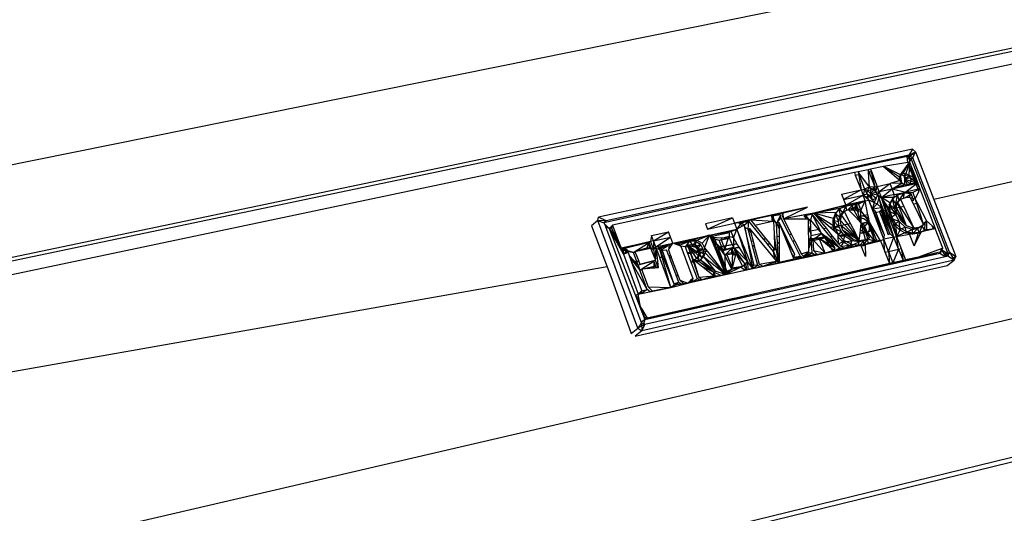
# Model space of a CAD drawing. Extents: x -37.4 to 36.9, y -31.2 to 27.8.
# Drawn here: x -3.3 to 12.1, y -8.1 to -0.4 of the extents above; entities that cross this region are included whole.
import ezdxf

# ---------------------------------------------------------------- set-up
doc = ezdxf.new("R2010")
doc.units = 0
doc.header["$MEASUREMENT"] = 0
doc.layers.get('0').update_dxf_attribs({"linetype": 'CONTINUOUS'})

msp = doc.modelspace()

# ---------------------------------------------------------------- linework, layer by layer
for p, q in [((30.579, 4.244), (-18.929, -5.765)), ((30.624, 3.053), (-21.632, -7.884)), ((30.871, 1.374), (10.97, -3.165)), ((12.725, -0.745), (-21.629, -7.944)), ((12.918, -0.901), (-22.065, -8.271)), ((-20.618, -12.645), (30.479, -0.767)), ((10.638, -2.38), (5.747, -3.438)), ((10.574, -2.505), (10.682, -2.418)), ((10.638, -2.38), (10.58, -2.474)), ((10.58, -2.474), (10.682, -2.418)), ((10.638, -2.38), (10.682, -2.418)), ((10.641, -2.513), (10.682, -2.418)), ((10.682, -2.418), (10.97, -3.165)), ((10.556, -2.494), (5.83, -3.525)), ((10.58, -2.474), (5.867, -3.495)), ((10.566, -2.587), (10.183, -2.646)), ((10.489, -2.755), (10.592, -2.583)), ((10.592, -2.583), (10.535, -2.758)), ((10.556, -2.494), (10.58, -2.474)), ((10.566, -2.587), (10.556, -2.494)), ((10.617, -2.532), (10.556, -2.494)), ((10.58, -2.585), (10.566, -2.587)), ((10.571, -2.611), (10.592, -2.583)), ((10.596, -2.561), (10.574, -2.505)), ((10.592, -2.583), (10.578, -2.785)), ((10.58, -2.474), (10.641, -2.513)), ((10.596, -2.561), (10.58, -2.585)), ((10.592, -2.583), (10.58, -2.585)), ((10.592, -2.583), (10.686, -2.827)), ((10.617, -2.532), (10.596, -2.561)), ((10.641, -2.513), (10.617, -2.532)), ((10.617, -2.532), (11.186, -4.005)), ((11.211, -3.986), (10.641, -2.513)), ((9.731, -2.744), (5.965, -3.562)), ((9.788, -2.732), (9.731, -2.744)), ((9.731, -2.744), (9.746, -2.781)), ((9.944, -2.698), (9.788, -2.732)), ((9.788, -2.732), (9.813, -2.766)), ((9.788, -2.732), (9.891, -3.001)), ((9.788, -2.732), (9.835, -3.013)), ((9.984, -2.689), (9.944, -2.698)), ((9.944, -2.698), (9.947, -2.737)), ((9.944, -2.698), (10.048, -2.967)), ((9.947, -2.737), (9.998, -2.726)), ((9.947, -2.737), (9.963, -2.97)), ((10.183, -2.646), (9.984, -2.689)), ((9.984, -2.689), (9.998, -2.726)), ((9.984, -2.689), (10.048, -2.967)), ((9.998, -2.726), (10.088, -2.958)), ((10.183, -2.646), (10.221, -2.678)), ((10.24, -2.674), (10.183, -2.646)), ((10.435, -2.816), (10.183, -2.646)), ((10.221, -2.678), (10.24, -2.674)), ((10.221, -2.678), (10.442, -2.865)), ((10.452, -2.776), (10.24, -2.674)), ((10.452, -2.776), (10.571, -2.611)), ((10.452, -2.776), (10.489, -2.755)), ((10.489, -2.755), (10.535, -2.758)), ((10.535, -2.758), (10.503, -2.796)), ((10.535, -2.758), (10.578, -2.785)), ((10.71, -2.909), (10.571, -2.611)), ((10.688, -2.914), (10.571, -2.611)), ((10.686, -2.827), (10.572, -2.611)), ((10.717, -2.907), (10.572, -2.611)), ((30.274, -2.766), (-20.065, -15.068)), ((9.746, -2.781), (9.813, -2.766)), ((9.746, -2.781), (9.835, -3.013)), ((9.813, -2.766), (9.963, -2.97)), ((10.442, -2.865), (10.287, -2.914)), ((10.471, -2.908), (10.287, -2.914)), ((10.318, -2.995), (10.471, -2.908)), ((10.318, -2.995), (10.688, -2.914)), ((10.435, -2.816), (10.452, -2.776)), ((10.442, -2.865), (10.435, -2.816)), ((10.452, -2.776), (10.442, -2.865)), ((10.471, -2.908), (10.442, -2.865)), ((10.471, -2.908), (10.452, -2.776)), ((10.503, -2.796), (10.452, -2.776)), ((10.514, -2.935), (10.471, -2.908)), ((10.578, -2.785), (10.503, -2.796)), ((10.503, -2.796), (10.514, -2.842)), ((10.503, -2.796), (10.547, -2.827)), ((10.547, -2.827), (10.514, -2.842)), ((10.607, -2.829), (10.514, -2.842)), ((10.514, -2.842), (10.613, -2.877)), ((10.596, -2.917), (10.514, -2.842)), ((10.514, -2.842), (10.56, -2.939)), ((10.514, -2.842), (10.514, -2.935)), ((10.578, -2.785), (10.547, -2.827)), ((10.607, -2.829), (10.547, -2.827)), ((10.717, -2.907), (10.56, -2.939)), ((10.578, -2.785), (10.686, -2.827)), ((10.578, -2.785), (10.607, -2.829)), ((10.613, -2.877), (10.596, -2.917)), ((10.717, -2.907), (10.596, -2.917)), ((10.607, -2.829), (10.686, -2.827)), ((10.607, -2.829), (10.717, -2.907)), ((10.607, -2.829), (10.613, -2.877)), ((10.613, -2.877), (10.717, -2.907)), ((10.686, -2.827), (10.717, -2.907)), ((10.688, -2.914), (10.71, -2.909)), ((10.711, -2.911), (10.692, -2.926)), ((10.71, -2.909), (10.717, -2.907)), ((10.717, -2.907), (10.711, -2.911)), ((10.752, -2.999), (10.711, -2.911)), ((10.717, -2.907), (10.752, -2.999)), ((9.529, -3.08), (9.835, -3.013)), ((9.835, -3.013), (9.56, -3.161)), ((9.835, -3.013), (9.891, -3.001)), ((9.835, -3.013), (9.866, -3.094)), ((9.891, -3.001), (9.866, -3.094)), ((9.963, -2.97), (9.891, -3.001)), ((9.934, -3.02), (9.891, -3.001)), ((9.891, -3.001), (9.929, -3.08)), ((9.929, -3.08), (9.934, -3.02)), ((9.963, -2.97), (9.934, -3.02)), ((9.934, -3.02), (9.991, -3.014)), ((9.984, -3.068), (9.934, -3.02)), ((10.048, -2.967), (9.963, -2.97)), ((9.963, -2.97), (9.991, -3.014)), ((9.963, -2.97), (10.032, -3.017)), ((9.984, -3.068), (9.991, -3.014)), ((9.984, -3.068), (10.032, -3.017)), ((9.984, -3.068), (10.067, -3.05)), ((9.991, -3.014), (10.048, -2.967)), ((10.032, -3.017), (9.991, -3.014)), ((10.032, -3.017), (10.048, -2.967)), ((10.032, -3.017), (10.067, -3.05)), ((10.048, -2.967), (10.088, -2.958)), ((10.067, -3.05), (10.048, -2.967)), ((10.067, -3.05), (10.088, -2.958)), ((10.067, -3.05), (10.119, -3.038)), ((10.096, -3.092), (10.067, -3.05)), ((10.088, -2.958), (10.287, -2.914)), ((10.119, -3.038), (10.088, -2.958)), ((10.096, -3.092), (10.119, -3.038)), ((10.119, -3.038), (10.287, -2.914)), ((10.119, -3.038), (10.318, -2.995)), ((10.154, -3.13), (10.119, -3.038)), ((10.154, -3.13), (10.318, -2.995)), ((10.318, -2.995), (10.287, -2.914)), ((10.514, -2.935), (10.318, -2.995)), ((10.318, -2.995), (10.56, -2.939)), ((10.318, -2.995), (10.534, -3.047)), ((10.353, -3.087), (10.318, -2.995)), ((10.353, -3.087), (10.534, -3.047)), ((10.506, -3.066), (10.405, -3.093)), ((10.428, -3.175), (10.506, -3.066)), ((10.429, -3.073), (10.534, -3.047)), ((10.501, -3.14), (10.506, -3.066)), ((10.616, -3.075), (10.506, -3.066)), ((10.56, -2.939), (10.514, -2.935)), ((10.692, -2.926), (10.534, -3.047)), ((10.752, -2.999), (10.534, -3.047)), ((10.534, -3.047), (10.64, -3.056)), ((10.596, -2.917), (10.56, -2.939)), ((10.752, -2.999), (10.64, -3.056)), ((10.64, -3.056), (10.68, -3.159)), ((10.68, -3.159), (10.735, -3.037)), ((10.735, -3.037), (10.692, -2.926)), ((10.735, -3.037), (10.752, -2.999)), ((10.752, -2.999), (10.991, -3.616)), ((9.529, -3.08), (9.596, -3.253)), ((9.56, -3.161), (9.866, -3.094)), ((9.596, -3.253), (9.866, -3.094)), ((9.901, -3.186), (9.596, -3.253)), ((9.733, -3.228), (9.901, -3.186)), ((9.901, -3.186), (9.794, -3.236)), ((9.831, -3.334), (9.901, -3.186)), ((9.929, -3.08), (9.866, -3.094)), ((9.866, -3.094), (9.94, -3.129)), ((9.866, -3.094), (9.957, -3.174)), ((9.901, -3.186), (9.866, -3.094)), ((9.901, -3.186), (9.957, -3.174)), ((9.943, -3.4), (9.901, -3.186)), ((9.929, -3.08), (9.94, -3.129)), ((9.987, -3.122), (9.929, -3.08)), ((9.929, -3.08), (10.006, -3.169)), ((9.957, -3.174), (9.94, -3.129)), ((10.036, -3.378), (9.957, -3.174)), ((10.012, -3.309), (9.957, -3.174)), ((10.041, -3.208), (9.957, -3.174)), ((9.987, -3.122), (9.984, -3.068)), ((9.984, -3.068), (10.096, -3.092)), ((9.984, -3.068), (10.073, -3.144)), ((9.984, -3.068), (10.006, -3.169)), ((10.006, -3.169), (9.987, -3.122)), ((10.006, -3.169), (10.073, -3.144)), ((10.006, -3.169), (10.041, -3.208)), ((10.041, -3.208), (10.012, -3.309)), ((10.073, -3.144), (10.041, -3.208)), ((10.041, -3.208), (10.085, -3.232)), ((10.073, -3.144), (10.096, -3.092)), ((10.114, -3.139), (10.085, -3.232)), ((10.096, -3.092), (10.154, -3.13)), ((10.096, -3.092), (10.114, -3.139)), ((10.114, -3.139), (10.154, -3.13)), ((10.114, -3.139), (10.147, -3.289)), ((10.348, -3.748), (10.114, -3.139)), ((10.353, -3.087), (10.154, -3.13)), ((10.286, -3.326), (10.154, -3.13)), ((10.154, -3.13), (10.313, -3.435)), ((10.296, -3.222), (10.154, -3.13)), ((10.349, -3.134), (10.154, -3.13)), ((10.348, -3.748), (10.154, -3.13)), ((10.388, -3.739), (10.154, -3.13)), ((10.325, -3.153), (10.272, -3.241)), ((10.296, -3.222), (10.349, -3.134)), ((10.405, -3.093), (10.325, -3.153)), ((10.359, -3.309), (10.325, -3.153)), ((10.378, -3.231), (10.325, -3.153)), ((10.349, -3.134), (10.353, -3.087)), ((10.353, -3.087), (10.429, -3.073)), ((10.402, -3.213), (10.359, -3.309)), ((10.378, -3.231), (10.405, -3.093)), ((10.452, -3.156), (10.378, -3.231)), ((10.378, -3.231), (10.428, -3.175)), ((10.402, -3.213), (10.378, -3.231)), ((10.383, -3.29), (10.402, -3.213)), ((10.402, -3.213), (10.452, -3.156)), ((10.402, -3.213), (10.538, -3.566)), ((10.402, -3.213), (10.657, -3.612)), ((10.428, -3.175), (10.405, -3.093)), ((10.452, -3.156), (10.428, -3.175)), ((10.455, -3.163), (10.428, -3.175)), ((10.428, -3.175), (10.456, -3.166)), ((10.452, -3.156), (10.525, -3.132)), ((10.452, -3.156), (10.504, -3.272)), ((10.602, -3.135), (10.525, -3.132)), ((10.529, -3.132), (10.616, -3.075)), ((10.587, -3.134), (10.616, -3.075)), ((10.602, -3.135), (10.652, -3.238)), ((10.68, -3.159), (10.602, -3.135)), ((10.656, -3.178), (10.616, -3.075)), ((10.617, -3.166), (10.656, -3.178)), ((10.68, -3.159), (10.714, -3.224)), ((10.68, -3.159), (10.807, -3.558)), ((10.97, -3.165), (11.313, -4.049)), ((9.002, -3.283), (7.863, -3.532)), ((9.002, -3.283), (8.471, -3.403)), ((8.471, -3.403), (8.624, -3.369)), ((8.624, -3.369), (8.605, -3.405)), ((8.624, -3.369), (9.002, -3.283)), ((8.629, -3.465), (8.624, -3.369)), ((8.629, -3.465), (9.002, -3.283)), ((9.596, -3.253), (9.099, -3.375)), ((9.099, -3.375), (9.596, -3.253)), ((9.099, -3.375), (9.525, -3.291)), ((9.455, -3.364), (9.099, -3.375)), ((9.42, -3.464), (9.455, -3.364)), ((9.501, -3.31), (9.431, -3.383)), ((9.455, -3.364), (9.525, -3.291)), ((9.596, -3.272), (9.501, -3.31)), ((9.501, -3.31), (9.546, -3.371)), ((9.501, -3.31), (9.505, -3.432)), ((9.505, -3.432), (9.57, -3.352)), ((9.505, -3.432), (9.546, -3.371)), ((9.525, -3.291), (9.596, -3.253)), ((9.529, -3.413), (9.57, -3.352)), ((9.596, -3.272), (9.546, -3.371)), ((9.546, -3.371), (9.57, -3.352)), ((9.546, -3.371), (9.572, -3.356)), ((9.546, -3.371), (9.573, -3.357)), ((9.57, -3.352), (9.635, -3.319)), ((9.57, -3.352), (9.671, -3.544)), ((9.596, -3.253), (9.733, -3.228)), ((9.709, -3.247), (9.596, -3.272)), ((9.596, -3.272), (9.61, -3.332)), ((9.709, -3.247), (9.628, -3.323)), ((9.708, -3.303), (9.635, -3.319)), ((9.779, -3.466), (9.635, -3.319)), ((9.646, -3.33), (9.684, -3.322)), ((9.709, -3.247), (9.684, -3.322)), ((9.77, -3.255), (9.684, -3.322)), ((9.684, -3.322), (9.746, -3.323)), ((9.77, -3.304), (9.708, -3.303)), ((9.708, -3.303), (9.839, -3.532)), ((9.77, -3.255), (9.709, -3.247)), ((9.733, -3.228), (9.794, -3.236)), ((9.77, -3.255), (9.746, -3.323)), ((9.746, -3.323), (9.808, -3.353)), ((9.808, -3.353), (9.77, -3.255)), ((9.839, -3.532), (9.77, -3.304)), ((9.831, -3.334), (9.77, -3.304)), ((9.794, -3.236), (9.831, -3.334)), ((9.839, -3.532), (9.831, -3.334)), ((9.963, -3.504), (9.831, -3.334)), ((10.085, -3.232), (10.012, -3.309)), ((10.012, -3.309), (10.147, -3.289)), ((10.012, -3.309), (10.059, -3.347)), ((10.191, -3.783), (10.012, -3.309)), ((10.202, -3.719), (10.012, -3.309)), ((10.504, -3.272), (10.036, -3.378)), ((10.202, -3.719), (10.059, -3.347)), ((10.085, -3.232), (10.147, -3.289)), ((10.146, -3.336), (10.122, -3.356)), ((10.122, -3.356), (10.259, -3.711)), ((10.147, -3.289), (10.146, -3.336)), ((10.259, -3.711), (10.146, -3.336)), ((10.283, -3.692), (10.146, -3.336)), ((10.146, -3.336), (10.348, -3.748)), ((10.348, -3.748), (10.147, -3.289)), ((10.272, -3.241), (10.262, -3.345)), ((10.375, -3.395), (10.262, -3.345)), ((10.262, -3.345), (10.289, -3.454)), ((10.375, -3.395), (10.272, -3.241)), ((10.359, -3.309), (10.272, -3.241)), ((10.286, -3.326), (10.296, -3.222)), ((10.313, -3.435), (10.286, -3.326)), ((10.359, -3.309), (10.378, -3.231)), ((10.383, -3.29), (10.359, -3.309)), ((10.375, -3.395), (10.359, -3.309)), ((10.383, -3.29), (10.375, -3.395)), ((10.399, -3.376), (10.383, -3.29)), ((10.383, -3.29), (10.538, -3.566)), ((10.504, -3.272), (10.657, -3.612)), ((10.714, -3.224), (10.652, -3.238)), ((10.652, -3.238), (10.807, -3.558)), ((10.714, -3.224), (10.857, -3.497)), ((5.736, -3.488), (5.635, -3.575)), ((5.736, -3.488), (5.747, -3.438)), ((6.36, -5.169), (5.736, -3.488)), ((5.736, -3.488), (5.827, -3.524)), ((5.867, -3.495), (5.736, -3.488)), ((5.867, -3.495), (5.747, -3.438)), ((5.867, -3.495), (5.827, -3.524)), ((5.827, -3.524), (5.83, -3.525)), ((5.83, -3.525), (5.838, -3.528)), ((5.838, -3.528), (5.867, -3.495)), ((7.833, -3.451), (7.411, -3.543)), ((7.442, -3.625), (7.833, -3.451)), ((7.833, -3.451), (7.863, -3.532)), ((7.863, -3.532), (8.471, -3.403)), ((8.112, -3.481), (7.863, -3.532)), ((7.966, -3.524), (7.863, -3.532)), ((7.966, -3.524), (7.899, -3.626)), ((7.938, -3.533), (8.088, -3.5)), ((7.966, -3.524), (8.112, -3.481)), ((8.015, -3.561), (7.966, -3.524)), ((8.015, -3.561), (8.088, -3.5)), ((8.077, -3.627), (8.088, -3.5)), ((8.318, -3.783), (8.088, -3.5)), ((8.112, -3.481), (8.471, -3.403)), ((8.112, -3.481), (8.475, -3.499)), ((8.112, -3.481), (8.179, -3.564)), ((8.179, -3.564), (8.458, -3.503)), ((8.586, -3.403), (8.447, -3.422)), ((8.458, -3.503), (8.447, -3.422)), ((8.519, -3.535), (8.447, -3.422)), ((8.447, -3.422), (8.451, -3.504)), ((8.458, -3.503), (8.475, -3.499)), ((8.475, -3.499), (8.471, -3.403)), ((8.485, -3.698), (8.475, -3.499)), ((8.519, -3.535), (8.586, -3.403)), ((8.519, -3.535), (8.587, -3.448)), ((8.519, -3.535), (8.557, -3.515)), ((8.557, -3.515), (8.743, -3.981)), ((8.557, -3.515), (8.558, -3.613)), ((8.557, -3.515), (8.801, -4.017)), ((8.587, -3.448), (8.586, -3.403)), ((8.722, -3.713), (8.587, -3.448)), ((8.605, -3.405), (8.629, -3.465)), ((9.042, -3.387), (8.629, -3.465)), ((8.972, -3.403), (8.629, -3.465)), ((8.629, -3.465), (9.015, -3.464)), ((8.629, -3.465), (8.751, -3.707)), ((9.075, -3.394), (8.948, -3.422)), ((8.948, -3.422), (9.014, -3.464)), ((8.948, -3.422), (8.978, -3.464)), ((8.972, -3.403), (9.042, -3.387)), ((9.015, -3.464), (8.972, -3.403)), ((9.018, -3.66), (9.015, -3.464)), ((9.015, -3.465), (9.048, -3.486)), ((9.015, -3.484), (9.048, -3.486)), ((9.099, -3.375), (9.042, -3.387)), ((9.042, -3.387), (9.099, -3.375)), ((9.075, -3.394), (9.048, -3.486)), ((9.048, -3.486), (9.22, -3.695)), ((9.058, -3.731), (9.048, -3.486)), ((9.255, -3.618), (9.075, -3.394)), ((9.075, -3.394), (9.189, -3.63)), ((9.099, -3.375), (9.359, -3.6)), ((9.099, -3.375), (9.29, -3.612)), ((9.42, -3.464), (9.099, -3.375)), ((9.099, -3.375), (9.424, -3.578)), ((9.431, -3.383), (9.396, -3.483)), ((9.396, -3.483), (9.484, -3.506)), ((9.396, -3.483), (9.495, -3.588)), ((9.396, -3.483), (9.4, -3.597)), ((9.424, -3.578), (9.42, -3.464)), ((9.431, -3.383), (9.505, -3.432)), ((9.431, -3.383), (9.484, -3.506)), ((9.484, -3.506), (9.505, -3.432)), ((9.495, -3.588), (9.484, -3.506)), ((9.505, -3.432), (9.529, -3.413)), ((9.529, -3.413), (9.508, -3.487)), ((9.508, -3.487), (9.806, -3.801)), ((9.508, -3.487), (9.519, -3.569)), ((9.529, -3.413), (9.806, -3.801)), ((9.779, -3.466), (9.788, -3.457)), ((9.779, -3.468), (9.779, -3.466)), ((9.839, -3.532), (9.779, -3.468)), ((9.788, -3.457), (9.818, -3.428)), ((9.788, -3.457), (9.822, -3.45)), ((9.822, -3.45), (9.788, -3.458)), ((9.862, -3.418), (9.818, -3.428)), ((9.818, -3.428), (9.862, -3.418)), ((9.879, -3.465), (9.822, -3.45)), ((9.939, -3.523), (9.838, -3.546)), ((9.839, -3.532), (9.963, -3.504)), ((9.943, -3.4), (9.862, -3.418)), ((9.862, -3.418), (9.918, -3.433)), ((9.939, -3.523), (9.873, -3.6)), ((9.935, -3.508), (9.879, -3.465)), ((9.918, -3.433), (9.955, -3.461)), ((9.969, -3.579), (9.935, -3.508)), ((9.963, -3.504), (9.939, -3.523)), ((9.939, -3.523), (10.05, -3.812)), ((9.955, -3.461), (9.943, -3.4)), ((9.963, -3.504), (9.955, -3.461)), ((10.005, -3.576), (9.963, -3.504)), ((10.05, -3.812), (9.963, -3.504)), ((10.074, -3.793), (9.963, -3.504)), ((10.191, -3.783), (10.036, -3.378)), ((10.375, -3.395), (10.289, -3.454)), ((10.429, -3.507), (10.289, -3.454)), ((10.289, -3.454), (10.347, -3.555)), ((10.388, -3.739), (10.313, -3.435)), ((10.371, -3.536), (10.313, -3.435)), ((10.429, -3.507), (10.347, -3.555)), ((10.375, -3.395), (10.399, -3.376)), ((10.429, -3.507), (10.375, -3.395)), ((10.399, -3.376), (10.538, -3.566)), ((10.399, -3.376), (10.453, -3.488)), ((10.522, -3.592), (10.429, -3.507)), ((10.429, -3.507), (10.432, -3.636)), ((10.453, -3.488), (10.538, -3.566)), ((10.804, -3.551), (10.833, -3.516)), ((10.857, -3.497), (10.807, -3.558)), ((10.807, -3.558), (10.833, -3.516)), ((10.828, -3.649), (10.833, -3.516)), ((10.833, -3.516), (10.857, -3.497)), ((10.857, -3.497), (10.852, -3.63)), ((10.857, -3.497), (10.942, -3.573)), ((5.635, -3.575), (5.882, -4.213)), ((5.844, -3.545), (5.838, -3.528)), ((5.914, -3.614), (5.844, -3.545)), ((5.861, -3.591), (5.844, -3.545)), ((5.914, -3.614), (5.861, -3.591)), ((6.409, -5.071), (5.861, -3.591)), ((5.936, -3.594), (5.914, -3.614)), ((5.914, -3.614), (5.979, -3.599)), ((5.914, -3.614), (6.466, -5.034)), ((6.133, -4.014), (5.914, -3.614)), ((5.914, -3.614), (6.067, -3.837)), ((5.914, -3.614), (6.098, -3.919)), ((5.965, -3.562), (5.936, -3.594)), ((5.936, -3.594), (6.067, -3.837)), ((5.979, -3.599), (5.965, -3.562)), ((6.098, -3.919), (5.979, -3.599)), ((6.573, -3.726), (6.836, -3.669)), ((6.603, -3.808), (6.836, -3.669)), ((6.902, -3.845), (6.836, -3.669)), ((7.411, -3.543), (7.442, -3.625)), ((7.442, -3.625), (7.863, -3.532)), ((7.477, -3.718), (7.899, -3.626)), ((7.477, -3.718), (7.808, -3.661)), ((7.808, -3.661), (7.899, -3.626)), ((7.808, -3.661), (7.846, -3.763)), ((7.846, -3.763), (7.899, -3.626)), ((7.863, -3.532), (7.899, -3.626)), ((8.015, -3.561), (7.899, -3.626)), ((7.988, -3.841), (7.899, -3.626)), ((7.899, -3.626), (7.971, -3.844)), ((7.938, -3.533), (7.987, -3.577)), ((8.015, -3.561), (8.023, -3.597)), ((8.164, -4.166), (8.015, -3.561)), ((8.077, -3.627), (8.023, -3.597)), ((8.023, -3.597), (8.141, -4.185)), ((8.077, -3.627), (8.116, -3.676)), ((8.127, -3.817), (8.077, -3.627)), ((8.49, -4.086), (8.099, -3.61)), ((8.099, -3.61), (8.116, -3.676)), ((8.116, -3.676), (8.153, -3.812)), ((8.179, -3.564), (8.353, -3.777)), ((8.519, -3.535), (8.558, -3.613)), ((8.529, -3.746), (8.519, -3.535)), ((8.519, -3.535), (8.558, -3.602)), ((8.558, -3.613), (8.559, -3.742)), ((9.017, -3.578), (9.058, -3.731)), ((9.189, -3.63), (9.018, -3.66)), ((9.02, -3.777), (9.018, -3.66)), ((9.189, -3.63), (9.22, -3.695)), ((9.29, -3.612), (9.255, -3.618)), ((9.351, -3.737), (9.255, -3.618)), ((9.29, -3.612), (9.386, -3.732)), ((9.671, -3.544), (9.359, -3.6)), ((9.359, -3.6), (9.48, -3.704)), ((9.4, -3.597), (9.495, -3.588)), ((9.4, -3.597), (9.529, -3.667)), ((9.4, -3.597), (9.427, -3.658)), ((9.48, -3.704), (9.424, -3.578)), ((9.48, -3.705), (9.529, -3.667)), ((9.529, -3.667), (9.495, -3.588)), ((9.806, -3.801), (9.519, -3.569)), ((9.519, -3.569), (9.553, -3.648)), ((9.585, -3.735), (9.529, -3.667)), ((9.714, -3.786), (9.553, -3.648)), ((9.553, -3.648), (9.609, -3.716)), ((9.806, -3.801), (9.553, -3.648)), ((9.671, -3.544), (9.747, -3.689)), ((9.82, -3.69), (9.936, -3.676)), ((9.82, -3.69), (9.821, -3.68)), ((9.821, -3.68), (9.826, -3.641)), ((9.821, -3.68), (9.881, -3.673)), ((9.826, -3.641), (9.839, -3.532)), ((9.881, -3.673), (9.826, -3.641)), ((9.835, -3.567), (9.873, -3.6)), ((9.905, -3.789), (9.839, -3.532)), ((9.883, -3.558), (9.839, -3.532)), ((9.839, -3.532), (9.966, -3.759)), ((10.05, -3.812), (9.873, -3.6)), ((9.873, -3.6), (9.941, -3.778)), ((9.936, -3.676), (9.881, -3.673)), ((9.966, -3.759), (9.883, -3.558)), ((9.944, -3.672), (9.936, -3.676)), ((9.944, -3.672), (9.966, -3.636)), ((9.975, -3.656), (9.944, -3.672)), ((9.966, -3.636), (9.969, -3.579)), ((10.006, -3.605), (9.975, -3.656)), ((10.005, -3.576), (10.006, -3.605)), ((10.139, -3.806), (10.005, -3.576)), ((10.347, -3.555), (10.432, -3.636)), ((10.456, -3.617), (10.371, -3.536)), ((10.371, -3.536), (10.388, -3.739)), ((10.456, -3.617), (10.388, -3.739)), ((10.556, -3.668), (10.388, -3.739)), ((10.522, -3.592), (10.432, -3.636)), ((10.432, -3.636), (10.532, -3.687)), ((10.556, -3.668), (10.456, -3.617)), ((10.633, -3.631), (10.522, -3.592)), ((10.522, -3.592), (10.532, -3.687)), ((10.633, -3.631), (10.532, -3.687)), ((10.532, -3.687), (10.556, -3.668)), ((10.538, -3.566), (10.657, -3.612)), ((10.556, -3.668), (10.638, -3.702)), ((10.556, -3.668), (10.647, -3.681)), ((10.591, -3.705), (10.556, -3.668)), ((10.591, -3.705), (10.732, -3.674)), ((10.657, -3.612), (10.633, -3.631)), ((10.633, -3.631), (10.714, -3.616)), ((10.633, -3.631), (10.638, -3.702)), ((10.714, -3.616), (10.638, -3.702)), ((10.647, -3.681), (10.732, -3.674)), ((10.738, -3.597), (10.657, -3.612)), ((10.657, -3.612), (10.714, -3.616)), ((10.66, -3.884), (10.776, -3.664)), ((10.732, -3.674), (10.66, -3.884)), ((10.714, -3.616), (10.783, -3.577)), ((10.738, -3.597), (10.714, -3.616)), ((10.714, -3.616), (10.738, -3.689)), ((10.732, -3.674), (10.776, -3.664)), ((10.732, -3.674), (10.738, -3.689)), ((10.807, -3.558), (10.738, -3.597)), ((10.738, -3.597), (10.783, -3.577)), ((10.783, -3.577), (10.738, -3.689)), ((10.738, -3.689), (10.776, -3.664)), ((10.738, -3.689), (10.772, -3.671)), ((10.77, -3.675), (10.738, -3.689)), ((10.776, -3.664), (10.962, -3.622)), ((10.776, -3.664), (10.852, -3.63)), ((10.807, -3.558), (10.783, -3.577)), ((10.783, -3.577), (10.79, -3.567)), ((10.783, -3.577), (10.828, -3.649)), ((10.795, -3.66), (10.852, -3.63)), ((10.828, -3.649), (10.813, -3.656)), ((10.852, -3.63), (10.828, -3.649)), ((10.852, -3.63), (10.991, -3.616)), ((10.962, -3.622), (10.942, -3.573)), ((10.942, -3.573), (10.991, -3.616)), ((10.962, -3.622), (10.991, -3.616)), ((11.109, -3.922), (10.991, -3.616)), ((6.098, -3.919), (6.557, -3.818)), ((6.533, -3.833), (6.116, -3.935)), ((6.557, -3.818), (6.139, -3.916)), ((6.313, -3.974), (6.533, -3.833)), ((6.493, -3.934), (6.533, -3.833)), ((6.58, -3.96), (6.533, -3.833)), ((6.533, -3.833), (6.534, -3.925)), ((6.573, -3.726), (6.557, -3.818)), ((6.603, -3.808), (6.557, -3.818)), ((6.557, -3.818), (6.603, -3.941)), ((6.603, -3.808), (6.573, -3.726)), ((6.603, -3.808), (6.867, -3.751)), ((6.638, -3.902), (6.603, -3.808)), ((6.603, -3.808), (6.603, -3.941)), ((6.638, -3.902), (6.867, -3.751)), ((6.902, -3.845), (7.477, -3.718)), ((6.902, -3.845), (7.195, -3.796)), ((7.171, -3.815), (6.954, -3.863)), ((6.992, -3.851), (7.195, -3.796)), ((7.171, -3.815), (7.003, -3.881)), ((7.099, -3.902), (7.171, -3.815)), ((7.255, -3.818), (7.171, -3.815)), ((7.171, -3.815), (7.211, -3.882)), ((7.477, -3.718), (7.195, -3.796)), ((7.195, -3.796), (7.278, -3.799)), ((7.255, -3.818), (7.211, -3.882)), ((7.255, -3.818), (7.251, -3.9)), ((7.335, -3.863), (7.255, -3.818)), ((7.278, -3.799), (7.477, -3.718)), ((7.278, -3.799), (7.358, -3.844)), ((7.358, -3.844), (7.477, -3.718)), ((7.398, -3.916), (7.477, -3.718)), ((7.477, -3.718), (7.557, -3.917)), ((7.52, -3.736), (7.477, -3.718)), ((7.477, -3.718), (7.554, -3.773)), ((7.477, -3.718), (7.741, -4.27)), ((7.784, -3.681), (7.488, -3.746)), ((7.489, -3.75), (7.787, -3.764)), ((7.491, -3.754), (7.626, -3.796)), ((7.493, -3.758), (7.517, -3.77)), ((7.621, -3.906), (7.517, -3.77)), ((7.517, -3.77), (7.573, -3.914)), ((7.517, -3.77), (7.626, -3.796)), ((7.689, -3.962), (7.517, -3.77)), ((7.517, -3.77), (7.741, -4.27)), ((7.517, -3.77), (7.554, -3.773)), ((7.554, -3.773), (7.52, -3.736)), ((7.554, -3.773), (7.741, -4.27)), ((7.626, -3.796), (7.787, -3.764)), ((7.689, -3.962), (7.626, -3.796)), ((7.774, -3.742), (7.65, -3.777)), ((7.65, -3.777), (7.712, -3.943)), ((7.712, -3.943), (7.774, -3.742)), ((7.849, -3.905), (7.774, -3.742)), ((7.846, -3.763), (7.774, -3.742)), ((7.787, -3.764), (7.784, -3.681)), ((7.846, -3.763), (7.902, -3.856)), ((7.846, -3.763), (7.849, -3.905)), ((8.153, -3.812), (8.127, -3.817)), ((8.153, -3.813), (8.127, -3.818)), ((8.127, -3.818), (8.127, -3.817)), ((8.144, -3.882), (8.127, -3.818)), ((8.153, -3.812), (8.153, -3.813)), ((8.153, -3.813), (8.171, -3.879)), ((8.353, -3.777), (8.318, -3.783)), ((8.319, -3.784), (8.318, -3.783)), ((8.353, -3.778), (8.319, -3.784)), ((8.377, -3.854), (8.319, -3.784)), ((8.353, -3.777), (8.353, -3.778)), ((8.353, -3.778), (8.412, -3.85)), ((8.492, -3.752), (8.485, -3.698)), ((8.487, -3.753), (8.485, -3.698)), ((8.492, -3.752), (8.487, -3.753)), ((8.488, -3.754), (8.487, -3.753)), ((8.492, -3.753), (8.488, -3.754)), ((8.492, -3.84), (8.488, -3.754)), ((8.492, -3.753), (8.492, -3.752)), ((8.504, -3.839), (8.492, -3.753)), ((8.559, -3.742), (8.529, -3.747)), ((8.559, -3.742), (8.529, -3.746)), ((8.529, -3.747), (8.529, -3.746)), ((8.533, -3.835), (8.529, -3.747)), ((8.533, -3.835), (8.559, -3.832)), ((8.559, -3.742), (8.559, -3.832)), ((8.559, -3.832), (8.559, -3.838)), ((8.664, -3.783), (8.801, -4.017)), ((8.751, -3.707), (8.722, -3.713)), ((8.77, -3.807), (8.722, -3.713)), ((8.751, -3.707), (8.799, -3.803)), ((8.77, -3.807), (8.799, -3.803)), ((8.773, -3.812), (8.77, -3.807)), ((8.773, -3.812), (8.802, -3.809)), ((8.894, -4.05), (8.773, -3.812)), ((8.799, -3.803), (8.802, -3.809)), ((8.802, -3.809), (8.902, -4.009)), ((9.02, -3.777), (9.27, -3.746)), ((9.02, -3.784), (9.221, -3.76)), ((9.02, -3.784), (9.02, -3.777)), ((9.023, -3.975), (9.02, -3.784)), ((9.021, -3.893), (9.058, -3.731)), ((9.061, -3.805), (9.022, -3.924)), ((9.22, -3.695), (9.058, -3.731)), ((9.061, -3.805), (9.058, -3.731)), ((9.061, -3.805), (9.22, -3.695)), ((9.061, -3.805), (9.269, -3.759)), ((9.073, -3.999), (9.061, -3.805)), ((9.185, -3.764), (9.085, -3.786)), ((9.085, -3.786), (9.275, -3.999)), ((9.085, -3.786), (9.092, -3.959)), ((9.293, -3.74), (9.185, -3.764)), ((9.275, -3.999), (9.185, -3.764)), ((9.185, -3.764), (9.428, -3.915)), ((9.412, -3.957), (9.185, -3.764)), ((9.286, -3.744), (9.22, -3.695)), ((9.22, -3.695), (9.504, -3.914)), ((9.269, -3.759), (9.22, -3.695)), ((9.221, -3.76), (9.27, -3.746)), ((9.221, -3.76), (9.235, -3.758)), ((9.235, -3.758), (9.283, -3.745)), ((9.235, -3.758), (9.295, -3.751)), ((9.269, -3.759), (9.293, -3.74)), ((9.269, -3.759), (9.504, -3.914)), ((9.269, -3.759), (9.398, -3.966)), ((9.269, -3.759), (9.428, -3.915)), ((9.27, -3.746), (9.283, -3.745)), ((9.283, -3.745), (9.286, -3.744)), ((9.295, -3.751), (9.286, -3.744)), ((9.293, -3.74), (9.428, -3.915)), ((9.462, -3.875), (9.295, -3.751)), ((9.351, -3.737), (9.386, -3.732)), ((9.357, -3.744), (9.351, -3.737)), ((9.357, -3.744), (9.392, -3.74)), ((9.462, -3.875), (9.357, -3.744)), ((9.386, -3.732), (9.392, -3.74)), ((9.392, -3.74), (9.486, -3.856)), ((9.48, -3.721), (9.747, -3.689)), ((9.48, -3.721), (9.48, -3.704)), ((9.576, -3.806), (9.48, -3.704)), ((9.481, -3.729), (9.48, -3.721)), ((9.48, -3.725), (9.585, -3.735)), ((9.481, -3.729), (9.751, -3.698)), ((9.486, -3.856), (9.481, -3.729)), ((9.481, -3.75), (9.552, -3.825)), ((9.486, -3.856), (9.576, -3.806)), ((9.528, -3.895), (9.576, -3.806)), ((9.552, -3.825), (9.585, -3.735)), ((9.552, -3.825), (9.69, -3.805)), ((9.552, -3.825), (9.672, -3.885)), ((9.696, -3.866), (9.576, -3.806)), ((9.69, -3.805), (9.585, -3.735)), ((9.609, -3.716), (9.714, -3.786)), ((9.672, -3.885), (9.69, -3.805)), ((9.672, -3.885), (9.805, -3.825)), ((9.805, -3.825), (9.69, -3.805)), ((9.714, -3.786), (9.806, -3.801)), ((9.747, -3.689), (9.751, -3.698)), ((9.751, -3.698), (9.806, -3.801)), ((9.797, -3.881), (9.805, -3.825)), ((9.881, -3.808), (9.805, -3.825)), ((9.806, -3.801), (9.82, -3.69)), ((9.806, -3.801), (9.905, -3.789)), ((9.812, -3.878), (9.881, -3.808)), ((9.875, -3.882), (9.941, -3.778)), ((9.875, -3.882), (9.881, -3.808)), ((9.941, -3.778), (9.881, -3.808)), ((9.899, -3.863), (10.139, -3.806)), ((9.998, -3.826), (9.899, -3.863)), ((9.905, -3.789), (9.966, -3.759)), ((9.941, -3.778), (10.05, -3.812)), ((9.948, -3.852), (9.941, -3.778)), ((9.969, -3.847), (10.05, -3.812)), ((10.074, -3.793), (9.998, -3.826)), ((9.998, -3.826), (10.139, -3.806)), ((10.05, -3.812), (10.074, -3.793)), ((10.074, -3.793), (10.139, -3.806)), ((10.139, -3.806), (10.191, -3.783)), ((10.139, -3.806), (10.276, -4.162)), ((10.191, -3.783), (10.202, -3.719)), ((10.348, -3.748), (10.191, -3.783)), ((10.208, -3.986), (10.191, -3.783)), ((10.264, -3.973), (10.191, -3.783)), ((10.259, -3.711), (10.283, -3.692)), ((10.264, -3.973), (10.348, -3.748)), ((10.283, -3.692), (10.348, -3.748)), ((10.348, -3.748), (10.388, -3.739)), ((10.421, -3.938), (10.348, -3.748)), ((10.388, -3.739), (10.591, -3.705)), ((10.388, -3.739), (10.529, -4.105)), ((10.421, -3.938), (10.388, -3.739)), ((10.638, -3.702), (10.532, -3.687)), ((10.591, -3.705), (10.647, -3.681)), ((10.66, -3.884), (10.591, -3.705)), ((10.647, -3.681), (10.638, -3.702)), ((10.738, -3.689), (10.638, -3.702)), ((10.647, -3.681), (10.738, -3.689)), ((6.098, -3.919), (6.139, -3.916)), ((6.098, -3.919), (6.133, -4.014)), ((6.289, -3.988), (6.116, -3.935)), ((6.116, -3.935), (6.156, -3.96)), ((6.133, -4.014), (6.139, -3.916)), ((6.133, -4.014), (6.19, -3.953)), ((6.19, -3.953), (6.139, -3.916)), ((6.156, -3.96), (6.289, -3.988)), ((6.156, -3.96), (6.193, -4)), ((6.156, -3.96), (6.188, -4.001)), ((6.156, -3.96), (6.183, -4)), ((6.211, -3.996), (6.19, -3.953)), ((6.289, -3.988), (6.313, -3.974)), ((6.289, -3.988), (6.316, -3.982)), ((6.515, -3.917), (6.313, -3.974)), ((6.313, -3.974), (6.558, -3.92)), ((6.313, -3.974), (6.374, -4.126)), ((6.558, -3.92), (6.515, -3.917)), ((6.558, -3.92), (6.622, -4.082)), ((6.603, -3.941), (6.558, -3.92)), ((6.573, -3.957), (6.58, -3.96)), ((6.638, -3.902), (6.603, -3.941)), ((6.603, -3.941), (6.631, -4.107)), ((6.638, -3.902), (6.631, -4.107)), ((6.638, -3.902), (6.902, -3.845)), ((6.846, -3.871), (6.638, -3.902)), ((6.7, -4.068), (6.638, -3.902)), ((6.638, -3.902), (6.659, -4.076)), ((6.691, -3.91), (6.638, -3.902)), ((6.666, -3.925), (6.823, -3.89)), ((6.666, -3.925), (6.702, -3.949)), ((6.691, -3.91), (6.846, -3.871)), ((6.691, -3.91), (6.74, -4.03)), ((6.736, -4.062), (6.691, -3.91)), ((6.73, -3.931), (6.691, -3.91)), ((6.708, -3.953), (6.711, -3.955)), ((6.711, -3.955), (6.823, -3.89)), ((6.711, -3.955), (6.807, -3.945)), ((6.711, -3.955), (6.74, -4.03)), ((6.931, -4.5), (6.73, -3.931)), ((6.843, -4.043), (6.807, -3.945)), ((6.834, -3.946), (6.902, -3.845)), ((6.846, -3.871), (6.834, -3.946)), ((6.834, -3.946), (6.869, -4.039)), ((6.846, -3.871), (6.902, -3.845)), ((7.026, -3.889), (6.902, -3.845)), ((6.992, -3.851), (6.902, -3.845)), ((7.026, -3.889), (6.992, -3.851)), ((7.026, -3.889), (7.027, -3.891)), ((7.099, -3.902), (7.027, -3.891)), ((7.027, -3.891), (7.216, -4.395)), ((7.099, -3.902), (7.211, -3.882)), ((7.133, -3.992), (7.099, -3.902)), ((7.234, -3.863), (7.132, -3.874)), ((7.132, -3.874), (7.305, -3.915)), ((7.132, -3.874), (7.327, -4.008)), ((7.132, -3.874), (7.308, -4.047)), ((7.132, -3.874), (7.271, -4.083)), ((7.224, -4.105), (7.132, -3.874)), ((7.132, -3.874), (7.309, -4.381)), ((7.419, -3.942), (7.133, -3.992)), ((7.42, -3.943), (7.134, -3.994)), ((7.211, -3.882), (7.251, -3.9)), ((7.226, -3.993), (7.439, -3.968)), ((7.226, -3.993), (7.44, -3.969)), ((7.274, -3.881), (7.234, -3.863)), ((7.234, -3.863), (7.305, -3.915)), ((7.335, -3.863), (7.251, -3.9)), ((7.251, -3.9), (7.282, -3.935)), ((7.305, -3.915), (7.274, -3.881)), ((7.335, -3.863), (7.282, -3.935)), ((7.375, -3.935), (7.282, -3.935)), ((7.282, -3.935), (7.303, -3.98)), ((7.375, -3.935), (7.303, -3.98)), ((7.36, -4.078), (7.303, -3.98)), ((7.303, -3.98), (7.304, -4.027)), ((7.384, -4.012), (7.303, -3.98)), ((7.326, -3.961), (7.305, -3.915)), ((7.305, -3.915), (7.327, -4.008)), ((7.327, -4.008), (7.326, -3.961)), ((7.375, -3.935), (7.335, -3.863)), ((7.358, -3.844), (7.398, -3.916)), ((7.384, -4.012), (7.375, -3.935)), ((7.398, -3.916), (7.419, -3.942)), ((7.398, -3.916), (7.407, -3.993)), ((7.419, -3.942), (7.42, -3.943)), ((7.42, -3.943), (7.439, -3.968)), ((7.439, -3.968), (7.44, -3.969)), ((7.44, -3.969), (7.724, -4.331)), ((7.573, -3.914), (7.557, -3.917)), ((7.557, -3.917), (7.558, -3.919)), ((7.574, -3.916), (7.558, -3.919)), ((7.558, -3.919), (7.571, -3.952)), ((7.571, -3.952), (7.587, -3.95)), ((7.571, -3.952), (7.572, -3.954)), ((7.572, -3.954), (7.587, -3.952)), ((7.572, -3.954), (7.724, -4.331)), ((7.573, -3.914), (7.574, -3.916)), ((7.574, -3.916), (7.587, -3.95)), ((7.587, -3.95), (7.587, -3.952)), ((7.587, -3.952), (7.718, -4.289)), ((7.902, -3.856), (7.621, -3.906)), ((7.622, -3.908), (7.621, -3.906)), ((7.903, -3.858), (7.622, -3.908)), ((7.648, -3.942), (7.622, -3.908)), ((7.648, -3.942), (7.933, -3.908)), ((7.65, -3.944), (7.648, -3.942)), ((7.65, -3.944), (7.935, -3.911)), ((7.716, -4.031), (7.65, -3.944)), ((7.825, -3.924), (7.689, -3.962)), ((7.716, -4.031), (7.689, -3.962)), ((7.712, -3.943), (7.849, -3.905)), ((7.825, -3.924), (7.716, -4.031)), ((7.825, -3.924), (7.813, -4.009)), ((7.863, -4.024), (7.825, -3.924)), ((7.849, -3.905), (7.886, -4.005)), ((8.032, -4.172), (7.849, -3.905)), ((8.067, -4.131), (7.849, -3.905)), ((7.902, -3.856), (7.903, -3.858)), ((7.903, -3.858), (7.933, -3.908)), ((7.933, -3.908), (7.935, -3.911)), ((7.935, -3.911), (8.067, -4.131)), ((7.988, -3.841), (7.971, -3.844)), ((7.971, -3.844), (7.972, -3.846)), ((7.988, -3.843), (7.972, -3.846)), ((7.972, -3.846), (7.99, -3.901)), ((7.988, -3.843), (7.988, -3.841)), ((8.011, -3.898), (7.988, -3.843)), ((7.99, -3.901), (8.011, -3.898)), ((7.99, -3.901), (7.992, -3.904)), ((7.992, -3.904), (8.013, -3.902)), ((7.992, -3.904), (8.067, -4.131)), ((8.013, -3.902), (8.011, -3.898)), ((8.152, -4.238), (8.013, -3.902)), ((8.144, -3.882), (8.171, -3.879)), ((8.145, -3.886), (8.144, -3.882)), ((8.145, -3.886), (8.172, -3.883)), ((8.226, -4.19), (8.145, -3.886)), ((8.171, -3.879), (8.172, -3.883)), ((8.172, -3.883), (8.249, -4.171)), ((8.377, -3.854), (8.412, -3.85)), ((8.38, -3.859), (8.377, -3.854)), ((8.38, -3.859), (8.416, -3.854)), ((8.474, -3.974), (8.38, -3.859)), ((8.412, -3.85), (8.416, -3.854)), ((8.416, -3.854), (8.497, -3.954)), ((8.471, -3.922), (8.474, -3.974)), ((8.49, -4.086), (8.474, -3.974)), ((8.474, -3.974), (8.543, -4.155)), ((8.492, -3.84), (8.504, -3.839)), ((8.492, -3.846), (8.492, -3.84)), ((8.492, -3.846), (8.505, -3.844)), ((8.497, -3.954), (8.492, -3.846)), ((8.505, -3.844), (8.504, -3.839)), ((8.547, -4.154), (8.505, -3.844)), ((8.534, -3.841), (8.533, -3.835)), ((8.534, -3.841), (8.559, -3.838)), ((8.549, -4.153), (8.534, -3.841)), ((8.559, -3.838), (8.562, -4.146)), ((8.743, -3.981), (8.785, -4.066)), ((8.743, -3.981), (8.788, -4.095)), ((8.902, -4.009), (9.023, -3.975)), ((8.939, -4.047), (9.023, -3.975)), ((9.003, -3.98), (8.999, -3.994)), ((8.999, -3.994), (9.002, -3.981)), ((8.999, -3.982), (8.999, -3.994)), ((9.014, -4.019), (9.023, -3.975)), ((9.092, -3.959), (9.275, -3.999)), ((9.092, -3.959), (9.147, -4.016)), ((9.275, -3.999), (9.833, -3.873)), ((9.578, -3.92), (9.275, -3.999)), ((9.412, -3.957), (9.275, -3.999)), ((9.398, -3.966), (9.504, -3.914)), ((9.428, -3.915), (9.398, -3.966)), ((9.398, -3.966), (9.502, -3.948)), ((9.412, -3.957), (9.428, -3.915)), ((9.578, -3.92), (9.412, -3.957)), ((9.504, -3.914), (9.462, -3.875)), ((9.486, -3.856), (9.528, -3.895)), ((9.551, -3.937), (9.504, -3.914)), ((9.528, -3.895), (9.696, -3.866)), ((9.528, -3.895), (9.578, -3.92)), ((9.578, -3.92), (9.696, -3.866)), ((9.578, -3.92), (9.787, -3.873)), ((9.578, -3.92), (9.833, -3.873)), ((9.672, -3.885), (9.754, -3.891)), ((9.787, -3.873), (9.696, -3.866)), ((9.833, -3.873), (9.787, -3.873)), ((9.899, -3.863), (9.833, -3.873)), ((9.903, -4.054), (9.833, -3.873)), ((9.839, -3.888), (9.875, -3.882)), ((9.875, -3.882), (9.899, -3.874)), ((9.899, -3.863), (9.903, -4.054)), ((10.208, -3.986), (10.264, -3.973)), ((10.264, -3.973), (10.421, -3.938)), ((10.264, -3.973), (10.332, -4.149)), ((10.264, -3.973), (10.276, -4.162)), ((10.421, -3.938), (10.332, -4.149)), ((10.421, -3.938), (10.461, -3.929)), ((10.421, -3.938), (10.489, -4.114)), ((10.461, -3.929), (10.489, -4.114)), ((11.082, -3.932), (10.728, -4.06)), ((11.085, -3.98), (10.728, -4.06)), ((11.085, -3.941), (11.061, -3.998)), ((11.061, -3.998), (11.085, -3.98)), ((11.109, -3.922), (11.082, -3.932)), ((11.085, -3.941), (11.082, -3.932)), ((11.085, -3.941), (11.083, -3.932)), ((11.109, -3.922), (11.085, -3.941)), ((11.085, -3.98), (11.109, -3.922)), ((11.085, -3.941), (11.146, -3.98)), ((11.085, -3.941), (11.155, -4.05)), ((11.171, -4.047), (11.146, -3.98)), ((11.146, -3.98), (11.186, -4.005)), ((11.186, -4.005), (11.211, -3.986)), ((11.211, -3.986), (11.187, -4.043)), ((11.211, -3.986), (11.313, -4.049)), ((11.211, -3.986), (11.288, -4.107)), ((6.184, -4.002), (6.133, -4.014)), ((6.133, -4.014), (6.365, -4.637)), ((6.184, -4.002), (6.183, -4)), ((6.183, -4), (6.184, -4.002)), ((6.211, -3.996), (6.184, -4.002)), ((6.265, -4.145), (6.211, -3.996)), ((6.226, -4.036), (6.364, -4.188)), ((6.235, -4.061), (6.392, -4.264)), ((6.238, -4.07), (6.392, -4.264)), ((6.374, -4.126), (6.265, -4.145)), ((6.375, -4.128), (6.266, -4.147)), ((6.364, -4.188), (6.289, -3.988)), ((6.608, -4.126), (6.364, -4.188)), ((6.374, -4.126), (6.375, -4.128)), ((6.375, -4.128), (6.392, -4.169)), ((6.392, -4.169), (6.631, -4.107)), ((6.421, -4.246), (6.608, -4.126)), ((11.288, -4.107), (6.423, -5.208)), ((6.466, -5.034), (11.061, -3.998)), ((6.468, -5.109), (11.147, -4.052)), ((6.608, -4.126), (6.606, -4.219)), ((6.647, -4.23), (6.608, -4.126)), ((6.659, -4.076), (6.622, -4.082)), ((6.659, -4.078), (6.622, -4.084)), ((6.622, -4.082), (6.622, -4.084)), ((6.622, -4.084), (6.631, -4.107)), ((6.631, -4.107), (6.676, -4.227)), ((6.659, -4.076), (6.659, -4.078)), ((6.659, -4.078), (6.676, -4.227)), ((6.736, -4.062), (6.7, -4.068)), ((6.701, -4.071), (6.7, -4.068)), ((6.736, -4.064), (6.701, -4.071)), ((6.875, -4.535), (6.701, -4.071)), ((6.736, -4.064), (6.736, -4.062)), ((6.875, -4.535), (6.736, -4.064)), ((6.74, -4.03), (6.921, -4.476)), ((6.869, -4.039), (6.843, -4.043)), ((6.844, -4.045), (6.843, -4.043)), ((6.87, -4.041), (6.844, -4.045)), ((6.856, -4.076), (6.844, -4.045)), ((6.856, -4.076), (6.862, -4.07)), ((6.955, -4.342), (6.856, -4.076)), ((6.862, -4.07), (6.876, -4.057)), ((6.879, -4.066), (6.862, -4.07)), ((6.869, -4.039), (6.87, -4.041)), ((6.87, -4.041), (6.876, -4.057)), ((6.876, -4.057), (6.879, -4.066)), ((6.879, -4.066), (6.986, -4.352)), ((7.134, -3.994), (7.133, -3.992)), ((7.138, -4.004), (7.134, -3.994)), ((7.138, -4.004), (7.216, -3.995)), ((7.286, -4.4), (7.138, -4.004)), ((7.227, -4.112), (7.201, -4.124)), ((7.201, -4.124), (7.23, -4.123)), ((7.201, -4.124), (7.236, -4.142)), ((7.201, -4.124), (7.24, -4.154)), ((7.216, -3.995), (7.226, -3.993)), ((7.224, -4.105), (7.271, -4.083)), ((7.546, -4.359), (7.224, -4.105)), ((7.224, -4.105), (7.309, -4.381)), ((7.248, -4.102), (7.231, -4.11)), ((7.285, -4.066), (7.248, -4.102)), ((7.248, -4.102), (7.307, -4.122)), ((7.248, -4.123), (7.307, -4.122)), ((7.271, -4.083), (7.308, -4.047)), ((7.304, -4.027), (7.285, -4.066)), ((7.285, -4.066), (7.307, -4.122)), ((7.307, -4.122), (7.304, -4.027)), ((7.36, -4.078), (7.304, -4.027)), ((7.307, -4.122), (7.36, -4.078)), ((7.331, -4.103), (7.307, -4.122)), ((7.307, -4.122), (7.54, -4.298)), ((7.308, -4.047), (7.327, -4.008)), ((7.383, -4.059), (7.331, -4.103)), ((7.54, -4.298), (7.331, -4.103)), ((7.563, -4.279), (7.331, -4.103)), ((7.36, -4.078), (7.384, -4.012)), ((7.407, -3.993), (7.383, -4.059)), ((7.724, -4.331), (7.383, -4.059)), ((7.383, -4.059), (7.563, -4.279)), ((7.407, -3.993), (7.724, -4.331)), ((7.716, -4.031), (7.813, -4.009)), ((7.716, -4.031), (7.718, -4.289)), ((7.821, -4.252), (7.716, -4.031)), ((7.836, -3.99), (7.741, -4.011)), ((7.741, -4.011), (7.827, -4.23)), ((7.813, -4.009), (7.863, -4.024)), ((7.827, -4.23), (7.836, -3.99)), ((7.886, -4.005), (7.827, -4.23)), ((7.886, -4.005), (7.836, -3.99)), ((7.886, -4.005), (8.032, -4.172)), ((7.886, -4.005), (7.987, -4.201)), ((8.032, -4.172), (8.067, -4.131)), ((8.152, -4.238), (8.067, -4.131)), ((8.067, -4.131), (8.074, -4.253)), ((8.249, -4.171), (8.488, -4.131)), ((8.303, -4.204), (8.522, -4.126)), ((8.488, -4.131), (8.496, -4.13)), ((8.488, -4.131), (8.499, -4.145)), ((8.522, -4.126), (8.49, -4.086)), ((8.496, -4.13), (8.522, -4.126)), ((8.499, -4.145), (8.496, -4.13)), ((8.562, -4.146), (8.522, -4.126)), ((8.549, -4.153), (9.275, -3.999)), ((9.275, -3.999), (8.562, -4.146)), ((8.988, -4.051), (8.562, -4.146)), ((8.788, -4.095), (8.562, -4.146)), ((8.771, -4.099), (8.767, -4.107)), ((8.785, -4.066), (8.781, -4.076)), ((8.801, -4.017), (8.785, -4.066)), ((8.894, -4.05), (8.785, -4.066)), ((8.923, -4.074), (8.785, -4.066)), ((8.788, -4.095), (8.801, -4.017)), ((8.988, -4.051), (8.788, -4.095)), ((8.934, -4.072), (8.894, -4.05)), ((8.902, -4.009), (8.939, -4.047)), ((8.939, -4.047), (9.014, -4.019)), ((8.939, -4.047), (8.988, -4.051)), ((8.99, -4.038), (8.948, -4.068)), ((9.275, -3.999), (8.988, -4.051)), ((9.147, -4.016), (8.988, -4.051)), ((8.988, -4.051), (9.014, -4.019)), ((8.999, -3.994), (8.99, -4.038)), ((9.073, -3.999), (8.99, -4.038)), ((9.104, -4.035), (8.99, -4.038)), ((9.073, -3.999), (8.999, -3.994)), ((9.12, -4.032), (9.073, -3.999)), ((9.147, -4.016), (9.275, -3.999)), ((9.411, -4.357), (11.061, -3.998)), ((9.97, -4.231), (11.061, -3.998)), ((10.276, -4.162), (11.061, -3.998)), ((10.332, -4.149), (11.061, -3.998)), ((10.489, -4.114), (10.332, -4.149)), ((10.489, -4.114), (11.061, -3.998)), ((10.529, -4.105), (10.489, -4.114)), ((10.529, -4.105), (11.061, -3.998)), ((10.728, -4.06), (10.529, -4.105)), ((10.728, -4.06), (11.061, -3.998)), ((11.061, -3.998), (11.147, -4.052)), ((11.147, -4.052), (11.171, -4.047)), ((11.186, -4.005), (11.168, -4.047)), ((11.171, -4.047), (11.187, -4.043)), ((11.178, -4.192), (11.288, -4.107)), ((11.187, -4.043), (11.261, -4.089)), ((11.313, -4.049), (11.261, -4.089)), ((11.261, -4.089), (11.288, -4.107)), ((11.288, -4.107), (11.313, -4.049)), ((5.882, -4.213), (-21.62, -9.066)), ((5.883, -4.215), (-21.62, -9.066)), ((5.882, -4.213), (5.883, -4.215)), ((5.883, -4.215), (5.956, -4.403)), ((6.266, -4.147), (6.265, -4.145)), ((6.505, -4.568), (6.266, -4.147)), ((6.423, -4.58), (6.266, -4.147)), ((6.319, -5.293), (11.178, -4.192)), ((6.364, -4.188), (6.392, -4.264)), ((6.392, -4.264), (6.415, -4.25)), ((6.392, -4.264), (6.419, -4.259)), ((6.505, -4.568), (6.392, -4.264)), ((6.414, -4.247), (6.612, -4.201)), ((6.676, -4.227), (6.414, -4.247)), ((6.414, -4.247), (6.517, -4.527)), ((6.508, -4.24), (6.606, -4.219)), ((6.606, -4.219), (6.627, -4.231)), ((6.676, -4.227), (6.612, -4.201)), ((7.337, -4.194), (7.54, -4.298)), ((7.54, -4.298), (7.563, -4.279)), ((7.724, -4.331), (7.563, -4.279)), ((7.718, -4.289), (7.717, -4.313)), ((7.821, -4.252), (7.718, -4.289)), ((7.741, -4.27), (7.718, -4.289)), ((7.821, -4.252), (7.719, -4.332)), ((7.821, -4.252), (7.72, -4.322)), ((7.724, -4.331), (8.152, -4.238)), ((7.724, -4.331), (8.074, -4.253)), ((7.724, -4.331), (7.741, -4.27)), ((7.963, -4.22), (7.727, -4.33)), ((7.963, -4.22), (7.821, -4.252)), ((7.827, -4.23), (7.987, -4.201)), ((8.008, -4.191), (7.963, -4.22)), ((7.963, -4.22), (8.036, -4.263)), ((7.987, -4.201), (8.032, -4.172)), ((8.044, -4.15), (8.008, -4.191)), ((8.008, -4.191), (8.045, -4.261)), ((8.05, -4.26), (8.044, -4.15)), ((8.152, -4.238), (8.074, -4.253)), ((8.137, -4.202), (8.131, -4.242)), ((8.226, -4.19), (8.141, -4.185)), ((8.141, -4.185), (8.152, -4.238)), ((8.152, -4.238), (8.562, -4.146)), ((8.152, -4.238), (8.547, -4.154)), ((8.152, -4.238), (8.164, -4.166)), ((8.152, -4.238), (8.303, -4.204)), ((8.226, -4.19), (8.158, -4.236)), ((8.264, -4.214), (8.226, -4.19)), ((8.249, -4.171), (8.303, -4.204)), ((8.303, -4.204), (8.562, -4.146)), ((8.499, -4.145), (8.525, -4.158)), ((8.547, -4.154), (8.549, -4.153)), ((10.276, -4.162), (9.411, -4.357)), ((10.332, -4.149), (10.276, -4.162)), ((5.956, -4.403), (6.257, -5.253)), ((6.97, -4.351), (6.955, -4.342)), ((6.999, -4.459), (6.955, -4.342)), ((6.986, -4.352), (6.97, -4.351)), ((6.986, -4.352), (7.012, -4.42)), ((7.012, -4.42), (7.135, -4.465)), ((7.012, -4.42), (7.073, -4.478)), ((7.356, -4.414), (7.135, -4.465)), ((7.18, -4.426), (7.135, -4.465)), ((7.216, -4.395), (7.18, -4.426)), ((7.18, -4.426), (7.19, -4.452)), ((7.216, -4.395), (7.192, -4.452)), ((7.197, -4.451), (7.724, -4.331)), ((7.286, -4.4), (7.197, -4.451)), ((7.2, -4.448), (7.216, -4.395)), ((7.356, -4.414), (7.2, -4.448)), ((7.319, -4.423), (7.286, -4.4)), ((7.546, -4.359), (7.309, -4.381)), ((7.356, -4.414), (7.309, -4.381)), ((7.356, -4.414), (7.724, -4.331)), ((7.546, -4.359), (7.356, -4.414)), ((7.594, -4.36), (7.356, -4.414)), ((7.503, -4.363), (7.522, -4.377)), ((7.526, -4.36), (7.523, -4.377)), ((7.54, -4.298), (7.529, -4.346)), ((7.651, -4.348), (7.54, -4.298)), ((7.54, -4.298), (7.566, -4.367)), ((7.594, -4.36), (7.546, -4.359)), ((7.724, -4.331), (7.594, -4.36)), ((7.718, -4.324), (7.7, -4.337)), ((7.716, -4.321), (7.716, -4.333)), ((9.411, -4.357), (8.272, -4.614)), ((6.365, -4.637), (6.875, -4.535)), ((6.415, -4.588), (6.365, -4.637)), ((6.365, -4.637), (6.586, -4.59)), ((6.405, -4.628), (6.423, -4.58)), ((6.415, -4.588), (6.505, -4.568)), ((6.505, -4.568), (6.415, -4.627)), ((6.423, -4.58), (6.415, -4.588)), ((6.55, -4.6), (6.505, -4.568)), ((6.517, -4.527), (6.875, -4.535)), ((6.517, -4.527), (6.586, -4.59)), ((6.875, -4.535), (6.586, -4.59)), ((6.875, -4.535), (7.135, -4.465)), ((6.931, -4.5), (6.875, -4.535)), ((6.999, -4.459), (6.905, -4.523)), ((6.905, -4.523), (6.952, -4.514)), ((6.905, -4.515), (6.905, -4.523)), ((6.999, -4.459), (6.921, -4.476)), ((6.921, -4.476), (6.931, -4.5)), ((7.135, -4.465), (6.931, -4.5)), ((7.073, -4.478), (6.931, -4.5)), ((7.041, -4.49), (6.999, -4.459)), ((7.135, -4.465), (7.073, -4.478)), ((7.2, -4.448), (7.135, -4.465)), ((7.135, -4.465), (7.19, -4.452)), ((7.19, -4.452), (7.197, -4.451)), ((6.365, -4.637), (6.332, -4.656)), ((6.332, -4.656), (6.4, -4.84)), ((6.332, -4.656), (6.466, -5.034)), ((6.365, -4.637), (6.405, -4.628)), ((6.4, -4.84), (6.365, -4.637)), ((6.394, -4.608), (6.386, -4.633)), ((8.272, -4.614), (6.466, -5.034)), ((7.85, -4.709), (6.466, -5.034)), ((8.272, -4.614), (6.504, -5.012)), ((22.596, -4.71), (8.224, -8.228)), ((6.4, -4.84), (6.429, -4.888)), ((6.4, -4.84), (6.458, -4.996)), ((6.4, -4.84), (6.466, -5.034)), ((6.429, -4.888), (6.466, -5.034)), ((6.429, -4.888), (6.504, -5.012)), ((6.466, -5.034), (7.275, -4.838)), ((7.01, -4.898), (6.466, -5.034)), ((6.409, -5.071), (6.466, -5.034)), ((6.466, -5.034), (6.444, -5.128)), ((6.504, -5.012), (6.458, -4.996)), ((6.466, -5.034), (6.458, -4.996)), ((6.504, -5.012), (6.466, -5.034)), ((6.257, -5.253), (6.36, -5.169)), ((6.423, -5.208), (6.319, -5.293)), ((6.415, -5.088), (6.36, -5.169)), ((6.468, -5.109), (6.36, -5.169)), ((6.36, -5.169), (6.423, -5.208)), ((6.405, -5.103), (6.444, -5.128)), ((6.415, -5.088), (6.409, -5.071)), ((6.468, -5.109), (6.415, -5.088)), ((6.415, -5.088), (6.423, -5.208)), ((6.423, -5.208), (6.461, -5.124)), ((6.444, -5.128), (6.468, -5.109)), ((6.461, -5.124), (6.444, -5.128)), ((6.461, -5.124), (6.468, -5.109))]:
    msp.add_line(p, q)

doc.saveas('drawing.dxf')
